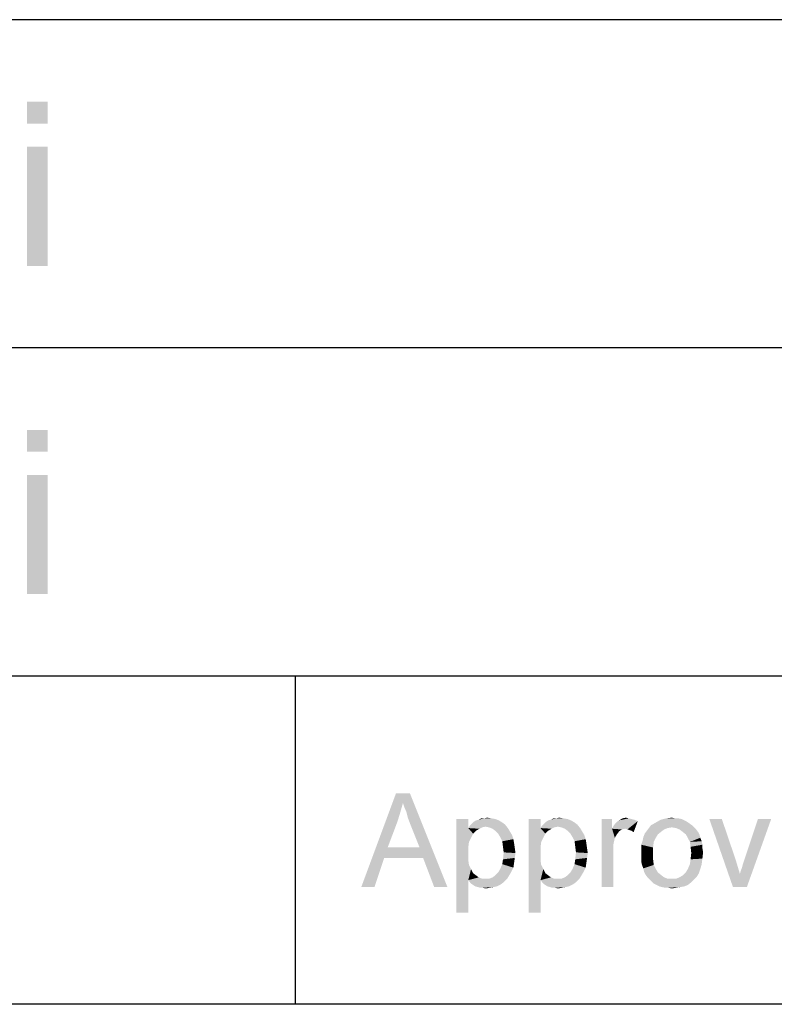
# Paper-space layout '45502_1_1' of a CAD drawing. Units: millimetres. Extents: x 0 to 594, y 0 to 420.
# Drawn here: x 503 to 519, y 24 to 45 of the extents above; entities that cross this region are included whole.
import ezdxf

# ---------------------------------------------------------------- set-up
doc = ezdxf.new("R2010")
doc.units = ezdxf.units.MM
doc.header["$LTSCALE"] = 32.67
doc.layers.get('0').update_dxf_attribs({"linetype": 'CONTINUOUS'})

# ---------------------------------------------------------------- blocks, each defined once
blk = doc.blocks.new('*T58')
at = {"color": 2, "linetype": 'Continuous'}
for p, q in [((114.8, 63), (0, 63)), ((0, 0), (0, 63)), ((19.6, 49), (19.6, 63)), ((114.8, 0), (114.8, 63)), ((114.8, 56), (0, 56)), ((114.8, 49), (0, 49)), ((114.8, 35), (0, 35)), ((19.6, 14), (19.6, 35)), ((78.4, 0), (78.4, 35)), ((98, 0), (98, 35)), ((114.8, 28), (0, 28)), ((78.4, 21), (0, 21)), ((39.2, 14), (39.2, 21)), ((58.8, 14), (58.8, 21)), ((114.8, 14), (0, 14)), ((114.8, 0), (0, 0))]:
    blk.add_line(p, q, dxfattribs=at)

psp = doc.layouts.new('45502_1_1')

# ---------------------------------------------------------------- linework, layer by layer
at = {"color": 5, "linetype": 'Continuous'}
for points in [[(503.2414, 43.2927), (502.8007, 42.826), (502.8007, 43.2927)], [(502.8007, 42.826), (503.2414, 43.2927), (503.2414, 42.826)], [(503.2414, 42.3334), (502.8007, 39.7927), (502.8007, 42.3334)], [(502.8007, 39.7927), (503.2414, 42.3334), (503.2414, 39.7927)], [(503.2414, 36.2927), (502.8007, 35.826), (502.8007, 36.2927)], [(502.8007, 35.826), (503.2414, 36.2927), (503.2414, 35.826)], [(503.2414, 35.3334), (502.8007, 32.7927), (502.8007, 35.3334)], [(502.8007, 32.7927), (503.2414, 35.3334), (503.2414, 32.7927)], [(510.8192, 28.3353), (509.9303, 26.5427), (510.671, 28.5427)], [(510.671, 28.5427), (510.9673, 28.5427), (510.8192, 28.3353)], [(510.8488, 28.2464), (510.8192, 28.3353), (510.9673, 28.5427)], [(510.8932, 28.1427), (510.8488, 28.2464), (510.9673, 28.5427)], [(510.9229, 28.0241), (510.8932, 28.1427), (510.9673, 28.5427)], [(510.9673, 27.9056), (510.9229, 28.0241), (510.9673, 28.5427)], [(511.1747, 27.3871), (510.9673, 27.9056), (510.9673, 28.5427)], [(511.2488, 27.1649), (511.1747, 27.3871), (510.9673, 28.5427)], [(511.4858, 26.5427), (511.2488, 27.1649), (510.9673, 28.5427)], [(511.4858, 26.5427), (510.9673, 28.5427), (511.7673, 26.5427)], [(510.8192, 28.3353), (510.7599, 28.1279), (509.9303, 26.5427)], [(510.7599, 28.1279), (510.7007, 27.9353), (509.9303, 26.5427)], [(510.7007, 27.9353), (510.4932, 27.3871), (509.9303, 26.5427)], [(512.2118, 27.9945), (512.2118, 27.8019), (511.9599, 25.9945)], [(512.2118, 27.9945), (511.9599, 25.9945), (511.9599, 27.9945)], [(512.9377, 27.9204), (512.2858, 27.8908), (512.3303, 27.9353)], [(512.8636, 27.9649), (512.3303, 27.9353), (512.3747, 27.9649)], [(512.3303, 27.9353), (512.8636, 27.9649), (512.9377, 27.9204)], [(512.3747, 27.9649), (512.434, 27.9797), (512.7895, 27.9945)], [(512.3747, 27.9649), (512.7895, 27.9945), (512.8636, 27.9649)], [(512.7007, 28.0093), (512.7895, 27.9945), (512.434, 27.9797)], [(512.5525, 28.0093), (512.7007, 28.0093), (512.434, 27.9797)], [(512.5525, 28.0093), (512.434, 27.9797), (512.4932, 28.0093)], [(512.5525, 28.0093), (512.6118, 28.0241), (512.7007, 28.0093)], [(513.7525, 27.9945), (513.7525, 27.8019), (513.5007, 25.9945)], [(513.7525, 27.9945), (513.5007, 25.9945), (513.5007, 27.9945)], [(514.4784, 27.9204), (513.8266, 27.8908), (513.871, 27.9353)], [(514.4044, 27.9649), (513.871, 27.9353), (513.9155, 27.9649)], [(513.871, 27.9353), (514.4044, 27.9649), (514.4784, 27.9204)], [(513.9155, 27.9649), (513.9747, 27.9797), (514.3303, 27.9945)], [(513.9155, 27.9649), (514.3303, 27.9945), (514.4044, 27.9649)], [(514.2414, 28.0093), (514.3303, 27.9945), (513.9747, 27.9797)], [(514.0932, 28.0093), (514.2414, 28.0093), (513.9747, 27.9797)], [(514.0932, 28.0093), (513.9747, 27.9797), (514.034, 28.0093)], [(514.0932, 28.0093), (514.1525, 28.0241), (514.2414, 28.0093)], [(515.2784, 27.9945), (515.2784, 27.7871), (515.0562, 26.5427)], [(515.2784, 27.9945), (515.0562, 26.5427), (515.0562, 27.9945)], [(515.2784, 27.7871), (515.3081, 27.8464), (515.8266, 27.9501)], [(515.5599, 27.7871), (515.2784, 27.7871), (515.8266, 27.9501)], [(515.3081, 27.8464), (515.3525, 27.9056), (515.8266, 27.9501)], [(515.3525, 27.9056), (515.3821, 27.9353), (515.8266, 27.9501)], [(515.8266, 27.9501), (515.3821, 27.9353), (515.4266, 27.9649)], [(515.634, 28.0093), (515.6932, 27.9945), (515.4266, 27.9649)], [(515.634, 28.0093), (515.4266, 27.9649), (515.5007, 28.0093)], [(515.6932, 27.9945), (515.7525, 27.9797), (515.4266, 27.9649)], [(515.4266, 27.9649), (515.7525, 27.9797), (515.8266, 27.9501)], [(515.5007, 28.0093), (515.5747, 28.0241), (515.634, 28.0093)], [(515.6044, 27.7723), (515.5599, 27.7871), (515.8266, 27.9501)], [(515.6488, 27.7575), (515.6044, 27.7723), (515.8266, 27.9501)], [(515.6932, 27.7427), (515.6488, 27.7575), (515.8266, 27.9501)], [(515.6932, 27.7427), (515.8266, 27.9501), (515.7377, 27.713)], [(516.8192, 27.9649), (516.2118, 27.9204), (516.3155, 27.9797)], [(516.8192, 27.9649), (516.8784, 27.9353), (516.2118, 27.9204)], [(516.2118, 27.9204), (516.8784, 27.9353), (516.9229, 27.9056)], [(516.6858, 28.0093), (516.7599, 27.9945), (516.3155, 27.9797)], [(516.6266, 28.0093), (516.6858, 28.0093), (516.3155, 27.9797)], [(516.6266, 28.0093), (516.3155, 27.9797), (516.434, 28.0093)], [(516.3155, 27.9797), (516.7599, 27.9945), (516.8192, 27.9649)], [(516.434, 28.0093), (516.5525, 28.0241), (516.6266, 28.0093)], [(517.6192, 27.9945), (517.8562, 26.5427), (517.3525, 27.9945)], [(517.6192, 27.9945), (517.9155, 27.1204), (517.8562, 26.5427)], [(517.8562, 26.5427), (518.0044, 26.8241), (518.671, 27.9945)], [(517.8562, 26.5427), (518.671, 27.9945), (518.1525, 26.5427)], [(518.0044, 26.8241), (518.0192, 26.8834), (518.671, 27.9945)], [(518.0192, 26.8834), (518.0488, 26.9575), (518.671, 27.9945)], [(518.0488, 26.9575), (518.0636, 27.0167), (518.671, 27.9945)], [(518.0636, 27.0167), (518.0932, 27.1056), (518.671, 27.9945)], [(518.671, 27.9945), (518.0932, 27.1056), (518.3895, 27.9945)], [(512.2118, 27.8019), (512.2266, 27.5056), (511.9599, 25.9945)], [(512.5821, 27.8316), (512.2118, 27.8019), (512.2414, 27.8464)], [(512.5821, 27.8316), (512.5081, 27.8167), (512.2118, 27.8019)], [(512.2118, 27.8019), (512.5081, 27.8167), (512.4488, 27.7871)], [(512.2118, 27.8019), (512.4488, 27.7871), (512.3747, 27.7427)], [(512.2118, 27.8019), (512.3747, 27.7427), (512.3155, 27.6834)], [(512.2118, 27.8019), (512.3155, 27.6834), (512.2266, 27.5056)], [(512.9969, 27.876), (512.2414, 27.8464), (512.2858, 27.8908)], [(512.5821, 27.8316), (512.2414, 27.8464), (512.9969, 27.876)], [(512.2858, 27.8908), (512.9377, 27.9204), (512.9969, 27.876)], [(512.6562, 27.8167), (512.5821, 27.8316), (512.9969, 27.876)], [(512.6562, 27.8167), (512.9969, 27.876), (513.0562, 27.8019)], [(513.0562, 27.8019), (512.7303, 27.7871), (512.6562, 27.8167)], [(512.7895, 27.7427), (512.7303, 27.7871), (513.0562, 27.8019)], [(512.7895, 27.7427), (513.0562, 27.8019), (513.1007, 27.7279)], [(513.1007, 27.7279), (512.8488, 27.6834), (512.7895, 27.7427)], [(512.8488, 27.6834), (513.1007, 27.7279), (513.1451, 27.6538)], [(513.7525, 27.8019), (513.7673, 27.5056), (513.5007, 25.9945)], [(514.1229, 27.8316), (513.7525, 27.8019), (513.7821, 27.8464)], [(514.1229, 27.8316), (514.0488, 27.8167), (513.7525, 27.8019)], [(513.7525, 27.8019), (514.0488, 27.8167), (513.9895, 27.7871)], [(513.7525, 27.8019), (513.9895, 27.7871), (513.9155, 27.7427)], [(513.7525, 27.8019), (513.9155, 27.7427), (513.8562, 27.6834)], [(513.7525, 27.8019), (513.8562, 27.6834), (513.7673, 27.5056)], [(514.5377, 27.876), (513.7821, 27.8464), (513.8266, 27.8908)], [(514.1229, 27.8316), (513.7821, 27.8464), (514.5377, 27.876)], [(513.8266, 27.8908), (514.4784, 27.9204), (514.5377, 27.876)], [(514.1969, 27.8167), (514.1229, 27.8316), (514.5377, 27.876)], [(514.1969, 27.8167), (514.5377, 27.876), (514.5969, 27.8019)], [(514.5969, 27.8019), (514.271, 27.7871), (514.1969, 27.8167)], [(514.3303, 27.7427), (514.271, 27.7871), (514.5969, 27.8019)], [(514.3303, 27.7427), (514.5969, 27.8019), (514.6414, 27.7279)], [(514.6414, 27.7279), (514.3895, 27.6834), (514.3303, 27.7427)], [(514.3895, 27.6834), (514.6414, 27.7279), (514.6858, 27.6538)], [(515.2784, 27.7871), (515.3377, 27.5945), (515.0562, 26.5427)], [(515.2784, 27.7871), (515.5599, 27.7871), (515.4858, 27.7723)], [(515.2784, 27.7871), (515.4858, 27.7723), (515.4266, 27.7279)], [(515.2784, 27.7871), (515.4266, 27.7279), (515.3821, 27.6686)], [(515.2784, 27.7871), (515.3821, 27.6686), (515.3377, 27.5945)], [(516.3303, 27.7279), (515.9747, 27.6834), (516.0192, 27.7427)], [(515.9747, 27.6834), (516.3303, 27.7279), (516.2562, 27.6686)], [(516.4636, 27.8019), (516.3895, 27.7723), (516.0192, 27.7427)], [(516.4636, 27.8019), (516.0192, 27.7427), (516.0636, 27.8019)], [(516.0192, 27.7427), (516.3895, 27.7723), (516.3303, 27.7279)], [(516.9821, 27.8612), (516.5525, 27.8167), (516.0636, 27.8019)], [(516.9821, 27.8612), (516.0636, 27.8019), (516.1081, 27.8612)], [(516.0636, 27.8019), (516.5525, 27.8167), (516.4636, 27.8019)], [(516.9229, 27.9056), (516.1081, 27.8612), (516.2118, 27.9204)], [(516.1081, 27.8612), (516.9229, 27.9056), (516.9821, 27.8612)], [(516.5525, 27.8167), (516.9821, 27.8612), (517.0266, 27.8167)], [(517.0266, 27.8167), (516.6414, 27.8019), (516.5525, 27.8167)], [(516.7155, 27.7723), (516.6414, 27.8019), (517.0266, 27.8167)], [(516.7155, 27.7723), (517.0266, 27.8167), (517.071, 27.7723)], [(517.071, 27.7723), (516.7747, 27.7279), (516.7155, 27.7723)], [(516.7747, 27.7279), (517.071, 27.7723), (517.1155, 27.713)], [(517.1155, 27.713), (516.8488, 27.6686), (516.7747, 27.7279)], [(512.3155, 27.6834), (512.271, 27.5945), (512.2266, 27.5056)], [(513.1451, 27.6538), (512.8932, 27.6093), (512.8488, 27.6834)], [(512.8932, 27.6093), (513.1451, 27.6538), (513.1747, 27.5649)], [(513.1747, 27.5649), (512.9377, 27.5204), (512.8932, 27.6093)], [(512.9377, 27.5204), (513.1747, 27.5649), (513.1895, 27.476)], [(513.1895, 27.476), (512.9525, 27.4019), (512.9377, 27.5204)], [(513.8562, 27.6834), (513.8118, 27.5945), (513.7673, 27.5056)], [(514.6858, 27.6538), (514.434, 27.6093), (514.3895, 27.6834)], [(514.434, 27.6093), (514.6858, 27.6538), (514.7155, 27.5649)], [(514.7155, 27.5649), (514.4784, 27.5204), (514.434, 27.6093)], [(514.4784, 27.5204), (514.7155, 27.5649), (514.7303, 27.476)], [(514.7303, 27.476), (514.4932, 27.4019), (514.4784, 27.5204)], [(515.3377, 27.5945), (515.3081, 27.4612), (515.0562, 26.5427)], [(516.1673, 27.5056), (515.9007, 27.4464), (515.9303, 27.5353)], [(516.2118, 27.5945), (515.9303, 27.5353), (515.9451, 27.6093)], [(515.9303, 27.5353), (516.2118, 27.5945), (516.1673, 27.5056)], [(516.2562, 27.6686), (515.9451, 27.6093), (515.9747, 27.6834)], [(515.9451, 27.6093), (516.2562, 27.6686), (516.2118, 27.5945)], [(516.8488, 27.6686), (517.1155, 27.713), (517.1451, 27.6538)], [(517.1451, 27.6538), (516.8932, 27.5945), (516.8488, 27.6686)], [(516.8932, 27.5945), (517.1451, 27.6538), (517.1599, 27.5945)], [(517.1599, 27.5945), (516.9377, 27.5056), (516.8932, 27.5945)], [(517.1599, 27.5945), (517.1895, 27.5204), (516.9377, 27.5056)], [(516.9377, 27.5056), (517.1895, 27.5204), (517.2044, 27.4464)], [(510.4932, 27.3871), (510.4192, 27.1649), (509.9303, 26.5427)], [(510.4932, 27.3871), (511.1747, 27.3871), (510.4192, 27.1649)], [(511.2488, 27.1649), (510.4192, 27.1649), (511.1747, 27.3871)], [(512.2266, 27.5056), (512.2118, 27.3871), (511.9599, 25.9945)], [(512.2118, 27.3871), (512.2118, 27.2538), (511.9599, 25.9945)], [(512.9525, 27.4019), (513.1895, 27.476), (513.2044, 27.3723)], [(513.2044, 27.3723), (512.9673, 27.2834), (512.9525, 27.4019)], [(512.9673, 27.2834), (513.2044, 27.3723), (513.2192, 27.2686)], [(513.7673, 27.5056), (513.7525, 27.3871), (513.5007, 25.9945)], [(513.7525, 27.3871), (513.7525, 27.2538), (513.5007, 25.9945)], [(514.4932, 27.4019), (514.7303, 27.476), (514.7451, 27.3723)], [(514.7451, 27.3723), (514.5081, 27.2834), (514.4932, 27.4019)], [(514.5081, 27.2834), (514.7451, 27.3723), (514.7599, 27.2686)], [(515.3081, 27.4612), (515.3081, 27.2982), (515.0562, 26.5427)], [(515.9007, 27.4464), (516.1673, 27.5056), (516.1525, 27.3871)], [(516.1525, 27.3871), (515.9007, 27.3575), (515.9007, 27.4464)], [(515.9007, 27.2686), (515.9007, 27.3575), (516.1525, 27.3871)], [(515.9007, 27.2686), (516.1525, 27.3871), (516.1525, 27.2686)], [(517.2044, 27.4464), (516.9525, 27.4019), (516.9377, 27.5056)], [(516.9525, 27.4019), (517.2044, 27.4464), (517.2044, 27.3723)], [(517.2044, 27.3723), (516.9673, 27.2686), (516.9525, 27.4019)], [(517.2044, 27.3723), (517.2192, 27.2834), (516.9673, 27.2686)], [(509.9303, 26.5427), (510.4192, 27.1649), (510.2118, 26.5427)], [(512.2118, 27.2538), (512.2118, 27.1204), (511.9599, 25.9945)], [(512.2118, 27.1204), (512.2266, 27.0167), (511.9599, 25.9945)], [(513.1895, 27.0612), (512.9377, 27.0316), (512.9525, 27.1353)], [(513.2192, 27.2686), (512.9525, 27.1353), (512.9673, 27.2834)], [(513.2192, 27.2686), (513.2044, 27.1649), (512.9525, 27.1353)], [(512.9525, 27.1353), (513.2044, 27.1649), (513.1895, 27.0612)], [(513.7525, 27.2538), (513.7525, 27.1204), (513.5007, 25.9945)], [(513.7525, 27.1204), (513.7673, 27.0167), (513.5007, 25.9945)], [(514.7303, 27.0612), (514.4784, 27.0316), (514.4932, 27.1353)], [(514.7599, 27.2686), (514.4932, 27.1353), (514.5081, 27.2834)], [(514.7599, 27.2686), (514.7451, 27.1649), (514.4932, 27.1353)], [(514.4932, 27.1353), (514.7451, 27.1649), (514.7303, 27.0612)], [(515.0562, 26.5427), (515.3081, 27.2982), (515.3081, 26.5427)], [(516.1525, 27.2686), (515.9007, 27.1797), (515.9007, 27.2686)], [(515.9007, 27.1797), (516.1525, 27.2686), (516.1525, 27.1353)], [(516.1525, 27.1353), (515.9007, 27.0908), (515.9007, 27.1797)], [(515.9155, 27.0167), (515.9007, 27.0908), (516.1525, 27.1353)], [(515.9155, 27.0167), (516.1525, 27.1353), (516.1673, 27.0167)], [(516.9377, 27.0316), (516.9525, 27.1353), (517.2044, 27.1501)], [(516.9377, 27.0316), (517.2044, 27.1501), (517.1895, 27.0316)], [(517.2044, 27.1501), (516.9525, 27.1353), (516.9673, 27.2686)], [(516.9673, 27.2686), (517.2192, 27.2834), (517.2044, 27.1501)], [(517.9155, 27.1204), (517.9599, 26.9723), (517.8562, 26.5427)], [(512.2266, 27.0167), (512.271, 26.9279), (511.9599, 25.9945)], [(512.271, 26.9279), (512.2118, 26.6908), (511.9599, 25.9945)], [(512.271, 26.9279), (512.3155, 26.839), (512.2118, 26.6908)], [(513.1303, 26.8686), (512.8488, 26.8538), (512.8932, 26.9279)], [(513.1747, 26.9575), (512.8932, 26.9279), (512.9377, 27.0316)], [(512.8932, 26.9279), (513.1747, 26.9575), (513.1303, 26.8686)], [(512.9377, 27.0316), (513.1895, 27.0612), (513.1747, 26.9575)], [(513.7673, 27.0167), (513.8118, 26.9279), (513.5007, 25.9945)], [(513.8118, 26.9279), (513.7525, 26.6908), (513.5007, 25.9945)], [(513.8118, 26.9279), (513.8562, 26.839), (513.7525, 26.6908)], [(514.671, 26.8686), (514.3895, 26.8538), (514.434, 26.9279)], [(514.7155, 26.9575), (514.434, 26.9279), (514.4784, 27.0316)], [(514.434, 26.9279), (514.7155, 26.9575), (514.671, 26.8686)], [(514.4784, 27.0316), (514.7303, 27.0612), (514.7155, 26.9575)], [(516.1673, 27.0167), (515.9451, 26.9427), (515.9155, 27.0167)], [(515.9451, 26.9427), (516.1673, 27.0167), (516.2118, 26.9279)], [(516.2118, 26.9279), (515.9599, 26.8686), (515.9451, 26.9427)], [(515.9599, 26.8686), (516.2118, 26.9279), (516.2562, 26.8538)], [(517.1599, 26.9279), (516.8488, 26.8538), (516.8932, 26.9279)], [(516.8488, 26.8538), (517.1599, 26.9279), (517.1303, 26.839)], [(517.1895, 27.0316), (516.8932, 26.9279), (516.9377, 27.0316)], [(516.8932, 26.9279), (517.1895, 27.0316), (517.1599, 26.9279)], [(517.9599, 26.9723), (518.0044, 26.8241), (517.8562, 26.5427)], [(511.9599, 25.9945), (512.2118, 26.6908), (512.2118, 25.9945)], [(512.3155, 26.839), (512.3747, 26.7945), (512.2118, 26.6908)], [(512.3747, 26.7945), (512.434, 26.7501), (512.2118, 26.6908)], [(512.434, 26.7501), (512.5081, 26.7204), (512.2118, 26.6908)], [(512.2118, 26.6908), (513.0414, 26.7204), (512.9673, 26.6464)], [(512.6562, 26.7204), (513.0414, 26.7204), (512.2118, 26.6908)], [(512.5821, 26.7204), (512.6562, 26.7204), (512.2118, 26.6908)], [(512.5081, 26.7204), (512.5821, 26.7204), (512.2118, 26.6908)], [(512.9673, 26.6464), (512.271, 26.6167), (512.2118, 26.6908)], [(512.6562, 26.7204), (512.7303, 26.7501), (513.0858, 26.7945)], [(512.6562, 26.7204), (513.0858, 26.7945), (513.0414, 26.7204)], [(513.0858, 26.7945), (512.7303, 26.7501), (512.7895, 26.7945)], [(512.7895, 26.7945), (512.8488, 26.8538), (513.1303, 26.8686)], [(512.7895, 26.7945), (513.1303, 26.8686), (513.0858, 26.7945)], [(513.5007, 25.9945), (513.7525, 26.6908), (513.7525, 25.9945)], [(513.8562, 26.839), (513.9155, 26.7945), (513.7525, 26.6908)], [(513.9155, 26.7945), (513.9747, 26.7501), (513.7525, 26.6908)], [(513.9747, 26.7501), (514.0488, 26.7204), (513.7525, 26.6908)], [(513.7525, 26.6908), (514.5821, 26.7204), (514.5081, 26.6464)], [(514.1969, 26.7204), (514.5821, 26.7204), (513.7525, 26.6908)], [(514.1229, 26.7204), (514.1969, 26.7204), (513.7525, 26.6908)], [(514.0488, 26.7204), (514.1229, 26.7204), (513.7525, 26.6908)], [(514.5081, 26.6464), (513.8118, 26.6167), (513.7525, 26.6908)], [(514.1969, 26.7204), (514.271, 26.7501), (514.6266, 26.7945)], [(514.1969, 26.7204), (514.6266, 26.7945), (514.5821, 26.7204)], [(514.6266, 26.7945), (514.271, 26.7501), (514.3303, 26.7945)], [(514.3303, 26.7945), (514.3895, 26.8538), (514.671, 26.8686)], [(514.3303, 26.7945), (514.671, 26.8686), (514.6266, 26.7945)], [(516.2562, 26.8538), (515.9895, 26.8093), (515.9599, 26.8686)], [(515.9895, 26.8093), (516.2562, 26.8538), (516.3303, 26.7945)], [(516.3303, 26.7945), (516.034, 26.7501), (515.9895, 26.8093)], [(516.034, 26.7501), (516.3303, 26.7945), (516.3895, 26.7501)], [(516.3895, 26.7501), (516.0784, 26.7056), (516.034, 26.7501)], [(516.3895, 26.7501), (516.4636, 26.7204), (516.0784, 26.7056)], [(516.5525, 26.7204), (516.6414, 26.7204), (516.0784, 26.7056)], [(516.4636, 26.7204), (516.5525, 26.7204), (516.0784, 26.7056)], [(517.0266, 26.7056), (516.0784, 26.7056), (516.6414, 26.7204)], [(517.0266, 26.7056), (516.1229, 26.6612), (516.0784, 26.7056)], [(516.1229, 26.6612), (517.0266, 26.7056), (516.9673, 26.6464)], [(516.6414, 26.7204), (516.7155, 26.7501), (517.0858, 26.7649)], [(516.6414, 26.7204), (517.0858, 26.7649), (517.0266, 26.7056)], [(517.0858, 26.7649), (516.7155, 26.7501), (516.7895, 26.7945)], [(517.1303, 26.839), (516.7895, 26.7945), (516.8488, 26.8538)], [(516.7895, 26.7945), (517.1303, 26.839), (517.0858, 26.7649)], [(512.271, 26.6167), (512.9673, 26.6464), (512.9081, 26.6019)], [(512.9081, 26.6019), (512.3599, 26.5575), (512.271, 26.6167)], [(512.3599, 26.5575), (512.9081, 26.6019), (512.8192, 26.5575)], [(512.8192, 26.5575), (512.4192, 26.5427), (512.3599, 26.5575)], [(512.4192, 26.5427), (512.8192, 26.5575), (512.7451, 26.5427)], [(512.7451, 26.5427), (512.4636, 26.5279), (512.4192, 26.5427)], [(512.5229, 26.5279), (512.4636, 26.5279), (512.7451, 26.5427)], [(512.5229, 26.5279), (512.7451, 26.5427), (512.671, 26.5279)], [(512.671, 26.5279), (512.5821, 26.513), (512.5229, 26.5279)], [(513.8118, 26.6167), (514.5081, 26.6464), (514.4488, 26.6019)], [(514.4488, 26.6019), (513.9007, 26.5575), (513.8118, 26.6167)], [(513.9007, 26.5575), (514.4488, 26.6019), (514.3599, 26.5575)], [(514.3599, 26.5575), (513.9599, 26.5427), (513.9007, 26.5575)], [(513.9599, 26.5427), (514.3599, 26.5575), (514.2858, 26.5427)], [(514.2858, 26.5427), (514.0044, 26.5279), (513.9599, 26.5427)], [(514.0636, 26.5279), (514.0044, 26.5279), (514.2858, 26.5427)], [(514.0636, 26.5279), (514.2858, 26.5427), (514.2118, 26.5279)], [(514.2118, 26.5279), (514.1229, 26.513), (514.0636, 26.5279)], [(516.9673, 26.6464), (516.1673, 26.6167), (516.1229, 26.6612)], [(516.2266, 26.5871), (516.1673, 26.6167), (516.9673, 26.6464)], [(516.2266, 26.5871), (516.9673, 26.6464), (516.8932, 26.5871)], [(516.8932, 26.5871), (516.2858, 26.5575), (516.2266, 26.5871)], [(516.2858, 26.5575), (516.8932, 26.5871), (516.8192, 26.5575)], [(516.8192, 26.5575), (516.3451, 26.5427), (516.2858, 26.5575)], [(516.3451, 26.5427), (516.8192, 26.5575), (516.7303, 26.5427)], [(516.7303, 26.5427), (516.4192, 26.5279), (516.3451, 26.5427)], [(516.4784, 26.5279), (516.4192, 26.5279), (516.7303, 26.5427)], [(516.4784, 26.5279), (516.7303, 26.5427), (516.6414, 26.5279)], [(516.6414, 26.5279), (516.5525, 26.513), (516.4784, 26.5279)]]:
    psp.add_solid(points, dxfattribs=at)

# ---------------------------------------------------------------- block references
psp.add_blockref('*T58', (469.3303, 10.0427))

doc.saveas('drawing.dxf')
